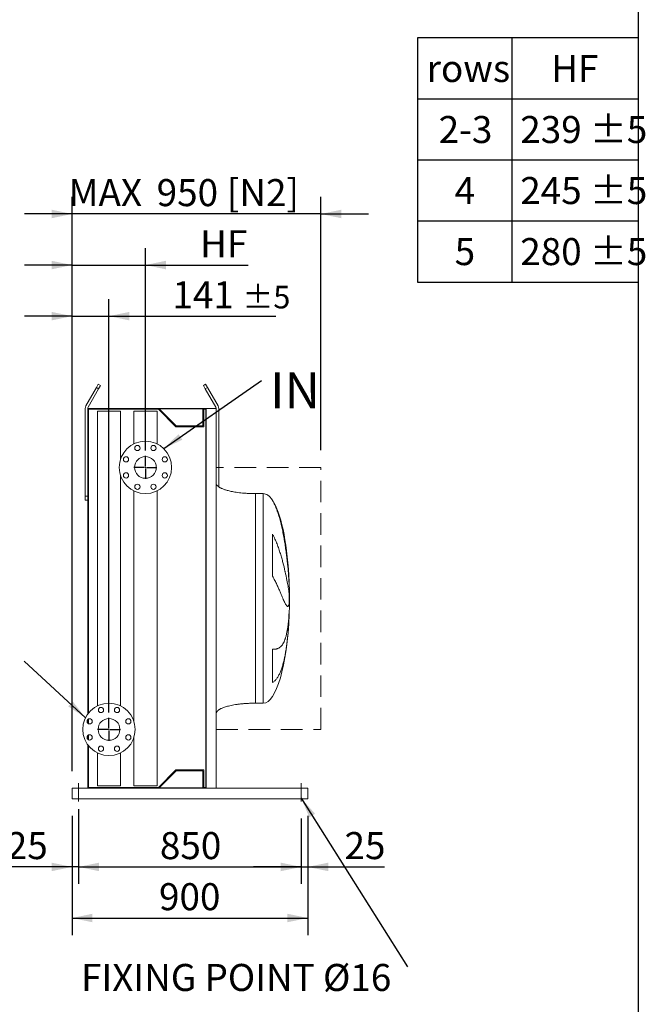
# Model space of a CAD drawing. Units: millimetres. Extents: x 190 to 13526, y 125 to 9447.
# Drawn here: x 11137 to 13526, y 2073 to 5831 of the extents above; entities that cross this region are included whole.
import ezdxf

# ---------------------------------------------------------------- set-up
doc = ezdxf.new("R2010")
doc.units = ezdxf.units.MM
doc.header["$LTSCALE"] = 65
doc.linetypes.add('SLD-Dashed', pattern=[1.905, 1.27, -0.635])
doc.linetypes.add('SLD-Solid', pattern=[0])
doc.layers.add('GEOMETRY', color=7, linetype='SLD-Solid')
doc.layers.add('TITLE', color=7, linetype='SLD-Solid')
doc.styles.add('SLDTEXTSTYLE0', font='TXT', dxfattribs={"width": 0.605})
doc.dimstyles.new('SLDDIMSTYLE1', dxfattribs={"dimtxt": 100.164429, "dimasz": 78, "dimexe": 0, "dimexo": 0.0625, "dimgap": 25.041107, "dimtad": 1, "dimdec": 0, "dimrnd": 1e-09, "dimzin": 12, "dimdsep": 46, "dimtxsty": 'SLDTEXTSTYLE0', "dimsah": 1, "dimcen": 0.09, "dimadec": 0, "dimazin": 3, "dimtol": 1, "dimtp": 5, "dimtm": 5, "dimtfac": 1, "dimtdec": 0, "dimtmove": 0, "dimatfit": 0, "dimfxl": 1, "dimfrac": 2, "dimtolj": 1, "dimarcsym": 0})
doc.dimstyles.new('SLDDIMSTYLE4', dxfattribs={"dimtxt": 100.164429, "dimasz": 78, "dimexe": 0, "dimexo": 0.0625, "dimgap": 25.041107, "dimtad": 1, "dimdec": 0, "dimrnd": 1e-09, "dimzin": 12, "dimdsep": 46, "dimtxsty": 'SLDTEXTSTYLE0', "dimsah": 1, "dimcen": 0.09, "dimadec": 0, "dimazin": 3, "dimtfac": 1, "dimtdec": 0, "dimtofl": 0, "dimtmove": 0, "dimatfit": 3, "dimfxl": 1, "dimfrac": 2, "dimtolj": 1, "dimtzin": 12, "dimarcsym": 0})
doc.dimstyles.new('SLDDIMSTYLE5', dxfattribs={"dimtxt": 100.164429, "dimasz": 78, "dimexe": 0, "dimexo": 0.0625, "dimgap": 25.041107, "dimtad": 1, "dimdec": 0, "dimrnd": 1e-09, "dimzin": 12, "dimdsep": 46, "dimtxsty": 'SLDTEXTSTYLE0', "dimsah": 1, "dimcen": 0.09, "dimadec": 0, "dimazin": 3, "dimtfac": 1, "dimtdec": 0, "dimtmove": 0, "dimatfit": 0, "dimfxl": 1, "dimfrac": 2, "dimtolj": 1, "dimtzin": 12, "dimarcsym": 0})
doc.dimstyles.new('SLDDIMSTYLE6', dxfattribs={"dimtxt": 0.18, "dimasz": 78, "dimexe": 0, "dimexo": 0.0625, "dimgap": 0, "dimtad": 0, "dimtih": 1, "dimtoh": 1, "dimdec": 0, "dimrnd": 1e-09, "dimzin": 0, "dimdsep": 46, "dimtxsty": 'Standard', "dimsah": 1, "dimcen": 0.09, "dimadec": 0, "dimazin": 0, "dimtfac": 78, "dimtdec": 0, "dimtofl": 0, "dimtmove": 0, "dimatfit": 3, "dimfxl": 1, "dimfrac": 2, "dimtolj": 1, "dimtzin": 0, "dimarcsym": 0})

# ---------------------------------------------------------------- blocks, each defined once
blk = doc.blocks.new('SW_TABLEANNOTATION_0')
at = {"layer": 'GEOMETRY', "color": 0}
for p, q in [((0, 0), (0, -931.7)), ((843.8, 0), (0, 0)), ((359.4, 0), (359.4, -931.7)), ((843.8, -931.7), (843.8, 0)), ((0, -232.9), (843.8, -232.9)), ((0, -465.9), (843.8, -465.9)), ((0, -698.8), (843.8, -698.8)), ((0, -931.7), (843.8, -931.7))]:
    blk.add_line(p, q, dxfattribs=at)
at = {"layer": 'GEOMETRY', "color": 0, "attachment_point": 1, "style": 'SLDTEXTSTYLE0'}
for s, insert, char_height in [('HF', (509.9, -65.2), 103.19), ('rows', (34.5, -65.2), 103.19), ('2-3', (80.3, -298.1), 103.19), ('239 ±5', (391.9, -298.1), 103.19), ('245 ±5', (391.9, -531), 103.19), ('4', (141.5, -531), 103.2), ('5', (141.5, -764), 103.2), ('280 ±5', (391.9, -764), 103.19)]:
    blk.add_mtext(s, dxfattribs=dict(at, insert=insert, char_height=char_height))
blk = doc.blocks.new('_D_36')
at = {"layer": 'GEOMETRY', "color": 7}
for p, q in [((11337.2, 2792.6), (11337.2, 2532.6)), ((11362.2, 2817.6), (11362.2, 2532.6)), ((11337.2, 2597.6), (11088.2, 2597.6)), ((11362.2, 2597.6), (11337.2, 2597.6)), ((11362.2, 2597.6), (11544.2, 2597.6))]:
    blk.add_line(p, q, dxfattribs=at)
for points in [[(11337.2, 2597.6), (11259.2, 2613.9), (11259.2, 2581.4)], [(11362.2, 2597.6), (11440.2, 2581.4), (11440.2, 2613.9)]]:
    blk.add_solid(points, dxfattribs=at)
at = {"layer": 'GEOMETRY', "color": 7, "insert": (11088.2, 2730.6), "char_height": 103.19, "attachment_point": 1, "style": 'SLDTEXTSTYLE0'}
blk.add_mtext('25', dxfattribs=at)
blk = doc.blocks.new('_D_37')
at = {"layer": 'GEOMETRY', "color": 7}
for p, q in [((11362.2, 2782.6), (11362.2, 2532.6)), ((12212.2, 2782.6), (12212.2, 2532.6)), ((11362.2, 2597.6), (12212.2, 2597.6))]:
    blk.add_line(p, q, dxfattribs=at)
for points in [[(11362.2, 2597.6), (11440.2, 2581.4), (11440.2, 2613.9)], [(12212.2, 2597.6), (12134.2, 2613.9), (12134.2, 2581.4)]]:
    blk.add_solid(points, dxfattribs=at)
at = {"layer": 'GEOMETRY', "color": 7, "insert": (11672.6, 2730.6), "char_height": 103.19, "attachment_point": 1, "style": 'SLDTEXTSTYLE0'}
blk.add_mtext('850', dxfattribs=at)
blk = doc.blocks.new('_D_38')
at = {"layer": 'GEOMETRY', "color": 7}
for p, q in [((12212.2, 2782.6), (12212.2, 2532.6)), ((12237.2, 2792.6), (12237.2, 2532.6)), ((12212.2, 2597.6), (12030.2, 2597.6)), ((12212.2, 2597.6), (12237.2, 2597.6)), ((12237.2, 2597.6), (12530.2, 2597.6))]:
    blk.add_line(p, q, dxfattribs=at)
for points in [[(12212.2, 2597.6), (12134.2, 2613.9), (12134.2, 2581.4)], [(12237.2, 2597.6), (12315.2, 2581.4), (12315.2, 2613.9)]]:
    blk.add_solid(points, dxfattribs=at)
at = {"layer": 'GEOMETRY', "color": 7, "insert": (12377.4, 2730.6), "char_height": 103.19, "attachment_point": 1, "style": 'SLDTEXTSTYLE0'}
blk.add_mtext('25', dxfattribs=at)
blk = doc.blocks.new('_D_39')
at = {"layer": 'GEOMETRY'}
for p, q in [((11337.2, 2962.6), (11337.2, 5154.9)), ((12287.2, 4187.7), (12287.2, 5154.9)), ((11337.2, 5089.9), (11155.2, 5089.9)), ((12287.2, 5089.9), (11337.2, 5089.9)), ((12287.2, 5089.9), (12469.2, 5089.9))]:
    blk.add_line(p, q, dxfattribs=at)
for points in [[(11337.2, 5089.9), (11259.2, 5106.1), (11259.2, 5073.6)], [(12287.2, 5089.9), (12365.2, 5073.6), (12365.2, 5106.1)]]:
    blk.add_solid(points, dxfattribs=at)
at = {"layer": 'GEOMETRY', "char_height": 103.19, "attachment_point": 1, "style": 'SLDTEXTSTYLE0'}
for s, insert in [('950', (11660.2, 5222.9)), ('[N2]', (11928.2, 5222.9)), ('MAX', (11323.9, 5222.9))]:
    blk.add_mtext(s, dxfattribs=dict(at, insert=insert))
blk = doc.blocks.new('_D_40')
at = {"layer": 'GEOMETRY', "color": 7}
for p, q in [((11337.2, 2792.6), (11337.2, 2337.6)), ((12237.2, 2792.6), (12237.2, 2337.6)), ((11337.2, 2402.6), (12237.2, 2402.6))]:
    blk.add_line(p, q, dxfattribs=at)
for points in [[(11337.2, 2402.6), (11415.2, 2386.4), (11415.2, 2418.9)], [(12237.2, 2402.6), (12159.2, 2418.9), (12159.2, 2386.4)]]:
    blk.add_solid(points, dxfattribs=at)
at = {"layer": 'GEOMETRY', "color": 7, "insert": (11669.2, 2535.6), "char_height": 103.19, "attachment_point": 1, "style": 'SLDTEXTSTYLE0'}
blk.add_mtext('900', dxfattribs=at)
blk = doc.blocks.new('_D_41')
at = {"layer": 'GEOMETRY', "color": 7}
for p, q in [((11337.2, 2962.6), (11337.2, 4764.9)), ((11478.2, 3187.6), (11478.2, 4764.9)), ((11337.2, 4699.9), (11155.2, 4699.9)), ((11337.2, 4699.9), (11478.2, 4699.9)), ((11478.2, 4699.9), (12114.6, 4699.9))]:
    blk.add_line(p, q, dxfattribs=at)
for points in [[(11337.2, 4699.9), (11259.2, 4716.1), (11259.2, 4683.6)], [(11478.2, 4699.9), (11556.2, 4683.6), (11556.2, 4716.1)]]:
    blk.add_solid(points, dxfattribs=at)
at = {"layer": 'GEOMETRY', "color": 7, "attachment_point": 1, "style": 'SLDTEXTSTYLE0'}
for s, insert, char_height in [('141', (11720.5, 4832.9), 103.19), ('±5', (11988.1, 4815.6), 85.99)]:
    blk.add_mtext(s, dxfattribs=dict(at, insert=insert, char_height=char_height))
blk = doc.blocks.new('_D_42')
at = {"layer": 'GEOMETRY', "color": 7}
for p, q in [((11337.2, 2962.6), (11337.2, 4959.9)), ((11617.2, 4187.6), (11617.2, 4959.9)), ((11337.2, 4894.9), (11155.2, 4894.9)), ((11337.2, 4894.9), (11617.2, 4894.9)), ((11617.2, 4894.9), (12009.3, 4894.9))]:
    blk.add_line(p, q, dxfattribs=at)
for points in [[(11337.2, 4894.9), (11259.2, 4911.1), (11259.2, 4878.6)], [(11617.2, 4894.9), (11695.2, 4878.6), (11695.2, 4911.1)]]:
    blk.add_solid(points, dxfattribs=at)
at = {"layer": 'GEOMETRY', "color": 7, "insert": (11825.9, 5027.9), "char_height": 103.19, "attachment_point": 1, "style": 'SLDTEXTSTYLE0'}
blk.add_mtext('HF', dxfattribs=at)
blk = doc.blocks.new('SW_NOTE_6')
at = {"layer": 'GEOMETRY', "color": 0, "insert": (-1246.2, 11.2), "char_height": 103.188, "attachment_point": 1, "style": 'SLDTEXTSTYLE0'}
blk.add_mtext('FIXING POINT Ø16', dxfattribs=at)
blk = doc.blocks.new('SW_NOTE_7')
at = {"layer": 'GEOMETRY', "color": 0, "insert": (33, 31.2), "char_height": 137.58, "attachment_point": 1, "style": 'SLDTEXTSTYLE0'}
blk.add_mtext('IN', dxfattribs=at)
blk = doc.blocks.new('SW_CENTERMARKSYMBOL_4')
at = {"layer": 'GEOMETRY', "color": 0}
for p, q in [((0, 5), (0, 44)), ((-5, 0), (-44, 0)), ((0, 0), (-2.5, 0)), ((0, 0), (0, 2.5)), ((0, 0), (0, -2.5)), ((0, 0), (2.5, 0)), ((5, 0), (44, 0)), ((0, -5), (0, -44))]:
    blk.add_line(p, q, dxfattribs=at)
blk = doc.blocks.new('SW_CENTERMARKSYMBOL_5')
at = {"layer": 'GEOMETRY', "color": 0}
for p, q in [((0, 5), (0, 44)), ((-5, 0), (-44, 0)), ((0, 0), (-2.5, 0)), ((0, 0), (0, 2.5)), ((0, 0), (0, -2.5)), ((0, 0), (2.5, 0)), ((5, 0), (44, 0)), ((0, -5), (0, -44))]:
    blk.add_line(p, q, dxfattribs=at)

msp = doc.modelspace()

# ---------------------------------------------------------------- linework, layer by layer
at = {"color": 7, "linetype": 'SLD-Solid', "lineweight": 15}
for p, q in [((11429.9, 4426.9), (11437.4, 4439.9)), ((11437.4, 4439.9), (11446.1, 4434.9)), ((11446.1, 4434.9), (11438.6, 4421.9)), ((11838.4, 4434.9), (11847.1, 4439.9)), ((11845.9, 4421.9), (11838.4, 4434.9)), ((11847.1, 4439.9), (11854.6, 4426.9)), ((11429.9, 4426.9), (11389.9, 4357.6)), ((11398.6, 4352.6), (11438.6, 4421.9)), ((11438.6, 4421.9), (11429.9, 4426.9)), ((11854.6, 4426.9), (11845.9, 4421.9)), ((11845.9, 4421.9), (11885.9, 4352.6)), ((11894.6, 4357.6), (11854.6, 4426.9)), ((11387.2, 4347.6), (11387.2, 4012.6)), ((11645.2, 4347.6), (11397.2, 4347.6)), ((11397.2, 4347.6), (11397.2, 3181.2)), ((11400.2, 4344.6), (11400.2, 3185.2)), ((11667, 4344.6), (11400.2, 4344.6)), ((11433.7, 4337.6), (11433.7, 3212.2)), ((11522.7, 4337.6), (11433.7, 4337.6)), ((11522.7, 4155.3), (11522.7, 4337.6)), ((11572.7, 4337.6), (11572.7, 4212.2)), ((11661.7, 4337.6), (11572.7, 4337.6)), ((11645.2, 4345.6), (11645.2, 4347.6)), ((11849.2, 4347.6), (11645.2, 4347.6)), ((11847.8, 4345.6), (11645.2, 4345.6)), ((11661.7, 4212.2), (11661.7, 4337.6)), ((11734, 4277.6), (11667, 4344.6)), ((11735.2, 4280.6), (11670.2, 4345.6)), ((11836.8, 4345.6), (11836.8, 4280.6)), ((11847.8, 4344.6), (11839.8, 4344.6)), ((11839.8, 4344.6), (11839.8, 4277.6)), ((11847.8, 2899.6), (11847.8, 4345.6)), ((11849.2, 2897.6), (11849.2, 4347.6)), ((11887.2, 4347.6), (11849.2, 4347.6)), ((11887.2, 2897.6), (11887.2, 4347.6)), ((11897.2, 4048.3), (11897.2, 4347.6)), ((11839.8, 4277.6), (11734, 4277.6)), ((11836.8, 4280.6), (11735.2, 4280.6)), ((11522.7, 3212.2), (11522.7, 4089.9)), ((11572.7, 4033.1), (11572.7, 3155.3)), ((11661.7, 2907.6), (11661.7, 4033.1)), ((12067.2, 4022.6), (12037.2, 4022.6)), ((11387.2, 4012.6), (11397.2, 4012.6)), ((11387.2, 3997.6), (11387.2, 4012.6)), ((11397.2, 3997.6), (11387.2, 3997.6)), ((12102, 3707.3), (12102, 3867.6)), ((12166.3, 3677.6), (12166.3, 3667.1)), ((12166.3, 3638.7), (12166.3, 3605.6)), ((12166.3, 3577.6), (12166.3, 3567.6)), ((12102, 3301.3), (12102, 3428.3)), ((12037.2, 3222.6), (12067.2, 3222.6)), ((11397.2, 3160.3), (11397.2, 3146.2)), ((11400.2, 3162.3), (11400.2, 3144.1)), ((11397.2, 3099), (11397.2, 3084.9)), ((11400.2, 3101.1), (11400.2, 3082.9)), ((11572.7, 3089.9), (11572.7, 2907.6)), ((11397.2, 3064), (11397.2, 2897.6)), ((11400.2, 3060), (11400.2, 2900.6)), ((11433.7, 3033.1), (11433.7, 2907.6)), ((11522.7, 2907.6), (11522.7, 3033.1)), ((11667, 2900.6), (11734, 2967.6)), ((11670.2, 2899.6), (11735.2, 2964.6)), ((11734, 2967.6), (11839.8, 2967.6)), ((11735.2, 2964.6), (11836.8, 2964.6)), ((11836.8, 2964.6), (11836.8, 2899.6)), ((11839.8, 2967.6), (11839.8, 2900.6)), ((11337.2, 2897.6), (11337.2, 2889.6)), ((11337.2, 2897.6), (11645.2, 2897.6)), ((11400.2, 2900.6), (11667, 2900.6)), ((11522.7, 2907.6), (11433.7, 2907.6)), ((11661.7, 2907.6), (11572.7, 2907.6)), ((11645.2, 2897.6), (11645.2, 2899.6)), ((11847.8, 2899.6), (11645.2, 2899.6)), ((11849.2, 2897.6), (11645.2, 2897.6)), ((11839.8, 2900.6), (11847.8, 2900.6)), ((11887.2, 2897.6), (11849.2, 2897.6)), ((11887.2, 2897.6), (12237.2, 2897.6)), ((12237.2, 2897.6), (12237.2, 2889.6)), ((11337.2, 2889.6), (11337.2, 2865.6)), ((11337.2, 2865.6), (11337.2, 2857.6)), ((11337.2, 2857.6), (12237.2, 2857.6)), ((12237.2, 2889.6), (12237.2, 2865.6)), ((12237.2, 2865.6), (12237.2, 2857.6))]:
    msp.add_line(p, q, dxfattribs=at)
at = {"color": 8, "linetype": 'SLD-Solid', "lineweight": 15}
for p, q in [((12037.2, 4022.6), (12037.2, 3622.6)), ((12067.2, 4022.6), (12067.2, 3622.6)), ((12102, 3996.2), (12102, 3997.6)), ((12167.1, 3622.6), (12167.1, 3647.6)), ((12067.2, 3622.6), (12067.2, 3222.6)), ((12167.1, 3597.6), (12167.1, 3622.6))]:
    msp.add_line(p, q, dxfattribs=at)
at = {"color": 7, "linetype": 'SLD-Solid', "lineweight": 15}
for centre, radius in [((11617.2, 4122.6), 100), ((11586.6, 4196.5), 10), ((11647.9, 4196.5), 10), ((11543.3, 4153.2), 10), ((11617.2, 4122.6), 41.5), ((11691.2, 4153.2), 10), ((11543.3, 4092), 10), ((11691.2, 4092), 10), ((11586.6, 4048.7), 10), ((11647.9, 4048.7), 10), ((11478.2, 3122.6), 100), ((11447.6, 3196.5), 10), ((11508.9, 3196.5), 10), ((11404.3, 3153.2), 10), ((11478.2, 3122.6), 41.5), ((11552.2, 3153.2), 10), ((11404.3, 3092), 10), ((11552.2, 3092), 10), ((11447.6, 3048.7), 10), ((11508.9, 3048.7), 10)]:
    msp.add_circle(centre, radius, dxfattribs=at)
for centre, radius, start, end in [((11407.2, 4347.6), 20, 150, 180), ((11407.2, 4347.6), 10, 150, 180), ((11877.2, 4347.6), 10, 0, 30), ((11877.2, 4347.6), 20, 0, 30)]:
    msp.add_arc(centre, radius, start, end, dxfattribs=at)
for major_axis, start_param, end_param in [((0, 400), 5.927764, 6.283185), ((0, 400), 4.932089, 5.927764), ((0, 400), 4.77493, 4.932089), ((0, 400), 4.712389, 4.77493), ((0, -400), 1.508256, 1.570796), ((0, -400), 1.432859, 1.508256), ((0, -400), 0, 1.418348)]:
    msp.add_ellipse((12067.2, 3622.6), major_axis=major_axis, ratio=0.25, start_param=start_param, end_param=end_param, dxfattribs=at)
for points, knots in [([(12037.2, 4022.6), (12032.4, 4022.6), (12022.9, 4022.7), (12008.8, 4023.3), (11995.2, 4024.2), (11982.3, 4025.3), (11970.2, 4026.8), (11959.2, 4028.4), (11949.5, 4030.1), (11940.9, 4031.9), (11933.2, 4033.7), (11926.5, 4035.6), (11920.4, 4037.5), (11915, 4039.4), (11910.2, 4041.3), (11906.3, 4043.1), (11903.1, 4044.7), (11900.5, 4046.1), (11898.2, 4047.6), (11895.7, 4049.3), (11893.1, 4051.4), (11890.8, 4053.9), (11888.9, 4056.4), (11887.5, 4059.4), (11887.3, 4061.5), (11887.2, 4062.6)], [0, 0, 0, 0, 0.089181, 0.1767145, 0.2612701, 0.3416808, 0.4170011, 0.4865403, 0.5464247, 0.6006353, 0.6491941, 0.6922677, 0.7301335, 0.7672923, 0.7987735, 0.8251922, 0.8471503, 0.8652084, 0.8790756, 0.8981233, 0.9214798, 0.9406175, 0.9602648, 0.9799795, 1, 1, 1, 1]), ([(12166.3, 3667.1), (12166, 3673.2), (12165.7, 3679.5), (12165, 3692.2), (12164.6, 3698.7), (12163.6, 3712), (12163.1, 3718.8), (12161.9, 3732.6), (12161.3, 3739.6), (12160.4, 3748.5), (12160.2, 3750.3), (12159.8, 3753.9), (12159.6, 3755.7), (12159.1, 3761.2), (12158.7, 3764.8), (12157.5, 3775.7), (12156.6, 3782.9), (12154.7, 3797.6), (12153.7, 3804.9), (12151.6, 3819.7), (12150.5, 3827.1), (12149, 3836.4), (12148.7, 3838.2), (12148.1, 3842), (12147.8, 3843.8), (12146.8, 3849.4), (12146.2, 3853.1), (12144.2, 3864.1), (12142.8, 3871.4), (12139.8, 3885.8), (12138.3, 3892.9), (12135, 3907.1), (12133.3, 3914), (12130.5, 3924.4), (12129.6, 3927.8), (12127.6, 3934.7), (12126.6, 3938), (12123.5, 3948), (12121.3, 3954.5), (12117.7, 3963.9), (12116.5, 3967), (12114, 3973.1), (12112.6, 3976.1), (12109.9, 3982.1), (12108.4, 3985), (12105.4, 3990.7), (12103.8, 3993.5), (12102, 3996.2)], [0, 0, 0, 0, 0.0625, 0.0625, 0.125, 0.125, 0.1875, 0.1875, 0.25, 0.25, 0.265625, 0.265625, 0.28125, 0.28125, 0.3125, 0.3125, 0.375, 0.375, 0.4375, 0.4375, 0.5, 0.5, 0.515625, 0.515625, 0.53125, 0.53125, 0.5625, 0.5625, 0.625, 0.625, 0.6875, 0.6875, 0.75, 0.75, 0.78125, 0.78125, 0.8125, 0.8125, 0.875, 0.875, 0.90625, 0.90625, 0.9375, 0.9375, 0.96875, 0.96875, 1, 1, 1, 1]), ([(12102, 3867.6), (12103.9, 3864.6), (12105.6, 3861.5), (12108.8, 3855.4), (12110.3, 3852.3), (12113.2, 3846.1), (12114.6, 3843), (12117.2, 3836.8), (12118.5, 3833.6), (12120.9, 3827.4), (12122.1, 3824.3), (12124.3, 3818.1), (12125.4, 3815), (12128.6, 3805.7), (12130.6, 3799.6), (12134.3, 3787.7), (12136, 3781.8), (12139.2, 3770.2), (12140.8, 3764.6), (12145.1, 3747.9), (12147.7, 3737.2), (12150.3, 3725.7), (12150.6, 3724.5), (12151.1, 3722), (12151.4, 3720.7), (12152.2, 3717), (12152.8, 3714.6), (12154.3, 3707.5), (12155.2, 3702.9), (12157.9, 3689.6), (12159.5, 3681.5), (12161.5, 3670.3), (12162.1, 3666.8), (12162.9, 3661.8), (12163.2, 3660.1), (12163.7, 3657), (12163.9, 3655.4), (12165.1, 3648), (12165.8, 3642.9), (12166.3, 3638.7)], [0, 0, 0, 0, 0.03125, 0.03125, 0.0625, 0.0625, 0.09375, 0.09375, 0.125, 0.125, 0.15625, 0.15625, 0.1875, 0.1875, 0.25, 0.25, 0.3125, 0.3125, 0.375, 0.375, 0.5, 0.5, 0.515625, 0.515625, 0.53125, 0.53125, 0.5625, 0.5625, 0.625, 0.625, 0.75, 0.75, 0.8125, 0.8125, 0.84375, 0.84375, 0.875, 0.875, 1, 1, 1, 1]), ([(12166.3, 3605.6), (12166, 3603.3), (12165.7, 3601.2), (12165, 3597.8), (12164.6, 3596.4), (12163.6, 3594.1), (12163.1, 3593.2), (12161.9, 3592.1), (12161.3, 3591.9), (12160.4, 3591.9), (12160.2, 3592), (12159.8, 3592), (12159.6, 3592.1), (12159.1, 3592.4), (12158.7, 3592.6), (12157.5, 3593.6), (12156.6, 3594.5), (12154.7, 3597), (12153.7, 3598.5), (12151.6, 3602.1), (12150.5, 3604.1), (12149, 3607.1), (12148.7, 3607.7), (12148.1, 3609), (12147.8, 3609.6), (12146.8, 3611.6), (12146.2, 3613), (12144.2, 3617.3), (12142.8, 3620.5), (12139.8, 3627.3), (12138.3, 3630.9), (12135, 3638.6), (12133.3, 3642.7), (12130.5, 3649.3), (12129.6, 3651.5), (12127.6, 3656.1), (12126.6, 3658.4), (12123.5, 3665.5), (12121.3, 3670.4), (12117.7, 3678), (12116.5, 3680.6), (12114, 3685.8), (12112.6, 3688.4), (12109.9, 3693.7), (12108.4, 3696.4), (12105.4, 3701.8), (12103.8, 3704.5), (12102, 3707.3)], [0, 0, 0, 0, 0.0625, 0.0625, 0.125, 0.125, 0.1875, 0.1875, 0.25, 0.25, 0.265625, 0.265625, 0.28125, 0.28125, 0.3125, 0.3125, 0.375, 0.375, 0.4375, 0.4375, 0.5, 0.5, 0.515625, 0.515625, 0.53125, 0.53125, 0.5625, 0.5625, 0.625, 0.625, 0.6875, 0.6875, 0.75, 0.75, 0.78125, 0.78125, 0.8125, 0.8125, 0.875, 0.875, 0.90625, 0.90625, 0.9375, 0.9375, 0.96875, 0.96875, 1, 1, 1, 1]), ([(12102, 3428.3), (12103.9, 3428.3), (12105.6, 3428.3), (12108.8, 3428.4), (12110.3, 3428.6), (12113.2, 3428.9), (12114.6, 3429.1), (12117.2, 3429.6), (12118.5, 3429.9), (12120.9, 3430.6), (12122.1, 3431.1), (12124.3, 3432), (12125.4, 3432.5), (12128.6, 3434.2), (12130.6, 3435.6), (12134.3, 3438.7), (12136, 3440.5), (12139.2, 3444.4), (12140.8, 3446.6), (12145.1, 3453.7), (12147.7, 3459.3), (12150.3, 3466.6), (12150.6, 3467.4), (12151.1, 3469), (12151.4, 3469.9), (12152.2, 3472.5), (12152.8, 3474.2), (12154.3, 3479.6), (12155.2, 3483.4), (12157.9, 3495.3), (12159.5, 3503.9), (12161.5, 3518), (12162.1, 3522.9), (12162.9, 3530.4), (12163.2, 3533), (12163.7, 3538.2), (12163.9, 3540.9), (12165.1, 3554.3), (12165.8, 3565.6), (12166.3, 3577.6)], [0, 0, 0, 0, 0.03125, 0.03125, 0.0625, 0.0625, 0.09375, 0.09375, 0.125, 0.125, 0.15625, 0.15625, 0.1875, 0.1875, 0.25, 0.25, 0.3125, 0.3125, 0.375, 0.375, 0.5, 0.5, 0.515625, 0.515625, 0.53125, 0.53125, 0.5625, 0.5625, 0.625, 0.625, 0.75, 0.75, 0.8125, 0.8125, 0.84375, 0.84375, 0.875, 0.875, 1, 1, 1, 1]), ([(12166.3, 3567.6), (12166, 3560), (12165.7, 3552.5), (12165, 3537.7), (12164.6, 3530.3), (12163.6, 3515.6), (12163.1, 3508.3), (12161.9, 3493.8), (12161.3, 3486.6), (12160.4, 3477.7), (12160.2, 3475.9), (12159.8, 3472.4), (12159.6, 3470.6), (12159.1, 3465.4), (12158.7, 3461.9), (12157.5, 3451.6), (12156.6, 3444.9), (12154.7, 3431.8), (12153.7, 3425.4), (12151.6, 3412.8), (12150.5, 3406.7), (12149, 3399.2), (12148.7, 3397.8), (12148.1, 3394.8), (12147.8, 3393.4), (12146.8, 3389), (12146.2, 3386.2), (12144.2, 3377.8), (12142.8, 3372.5), (12139.8, 3362.3), (12138.3, 3357.4), (12135, 3348.1), (12133.3, 3343.6), (12130.5, 3337.3), (12129.6, 3335.2), (12127.6, 3331.2), (12126.6, 3329.3), (12123.5, 3323.7), (12121.3, 3320.3), (12117.7, 3315.5), (12116.5, 3314), (12114, 3311.1), (12112.6, 3309.7), (12109.9, 3307.1), (12108.4, 3305.9), (12105.4, 3303.5), (12103.8, 3302.4), (12102, 3301.3)], [0, 0, 0, 0, 0.0625, 0.0625, 0.125, 0.125, 0.1875, 0.1875, 0.25, 0.25, 0.265625, 0.265625, 0.28125, 0.28125, 0.3125, 0.3125, 0.375, 0.375, 0.4375, 0.4375, 0.5, 0.5, 0.515625, 0.515625, 0.53125, 0.53125, 0.5625, 0.5625, 0.625, 0.625, 0.6875, 0.6875, 0.75, 0.75, 0.78125, 0.78125, 0.8125, 0.8125, 0.875, 0.875, 0.90625, 0.90625, 0.9375, 0.9375, 0.96875, 0.96875, 1, 1, 1, 1]), ([(11887.2, 3182.6), (11887.3, 3183.2), (11887.3, 3184.4), (11887.9, 3186.5), (11888.9, 3188.8), (11890.4, 3190.9), (11891.7, 3192.3), (11892.6, 3193.2), (11893.4, 3194), (11894.3, 3194.7), (11895.6, 3195.8), (11897.4, 3197.1), (11900.1, 3198.9), (11903.6, 3200.8), (11907.9, 3202.9), (11913.1, 3205.1), (11919.2, 3207.3), (11926.4, 3209.6), (11934.7, 3211.9), (11944.4, 3214.1), (11955.3, 3216.2), (11967.2, 3218), (11980, 3219.6), (11993.4, 3220.9), (12007.6, 3221.9), (12022.3, 3222.5), (12032.2, 3222.6), (12037.2, 3222.6)], [0, 0, 0, 0, 0.011108, 0.021591, 0.040794, 0.05706, 0.0691, 0.075937, 0.081821, 0.088757, 0.096849, 0.112504, 0.132012, 0.156058, 0.185415, 0.220912, 0.260324, 0.306455, 0.359838, 0.420836, 0.489567, 0.565835, 0.644158, 0.727916, 0.816046, 0.907235, 1, 1, 1, 1])]:
    msp.add_open_spline(points, degree=3, knots=knots, dxfattribs=at)
at = {"color": 8, "linetype": 'SLD-Solid', "lineweight": 15}
for points, knots in [([(12164.8, 3709.8), (12164.9, 3708.9), (12165.2, 3703.1), (12165.7, 3692.4), (12166.1, 3682.5), (12166.3, 3677.6)], [0, 0, 0, 0, 0.079839, 0.539487, 1, 1, 1, 1]), ([(12037.2, 3622.6), (12037.2, 3609.5), (12037.2, 3596.4), (12037.2, 3570.4), (12037.2, 3557.4), (12037.2, 3531.7), (12037.2, 3519), (12037.2, 3494), (12037.2, 3481.6), (12037.2, 3457.4), (12037.2, 3445.6), (12037.2, 3422.5), (12037.2, 3411.3), (12037.2, 3389.5), (12037.2, 3379), (12037.2, 3358.7), (12037.2, 3349), (12037.2, 3330.5), (12037.2, 3321.7), (12037.2, 3305.1), (12037.2, 3297.3), (12037.2, 3282.7), (12037.2, 3276), (12037.2, 3263.7), (12037.2, 3258.1), (12037.2, 3248), (12037.2, 3243.6), (12037.2, 3236), (12037.2, 3232.8), (12037.2, 3227.7), (12037.2, 3225.8), (12037.2, 3223.2), (12037.2, 3222.6), (12037.2, 3222.6)], [0, 0, 0, 0, 0.0625, 0.0625, 0.125, 0.125, 0.1875, 0.1875, 0.25, 0.25, 0.3125, 0.3125, 0.375, 0.375, 0.4375, 0.4375, 0.5, 0.5, 0.5625, 0.5625, 0.625, 0.625, 0.6875, 0.6875, 0.75, 0.75, 0.8125, 0.8125, 0.875, 0.875, 0.9375, 0.9375, 1, 1, 1, 1])]:
    msp.add_open_spline(points, degree=3, knots=knots, dxfattribs=at)
at = {"layer": 'GEOMETRY', "lineweight": 0}
msp.add_line((11887.2, 4122.7), (11887.2, 3122.5), dxfattribs=at)
at = {"layer": 'GEOMETRY', "linetype": 'SLD-Dashed', "lineweight": 15}
for p, q in [((12287.2, 4122.7), (11887.2, 4122.7)), ((12287.2, 3122.5), (12287.2, 4122.7)), ((11887.2, 3122.5), (12287.2, 3122.5))]:
    msp.add_line(p, q, dxfattribs=at)
at = {"layer": 'GEOMETRY', "color": 7, "lineweight": 0}
for p, q in [((11362.2, 2847.6), (11362.2, 2917.6)), ((12212.2, 2847.6), (12212.2, 2917.7)), ((12212.2, 2917.7), (12212.2, 2894.6))]:
    msp.add_line(p, q, dxfattribs=at)
at = {"layer": 'TITLE', "color": 7, "linetype": 'SLD-Solid'}
msp.add_line((13500.2, 124.8), (13500.2, 9446.8), dxfattribs=at)

# ---------------------------------------------------------------- block references
at = {"layer": 'GEOMETRY'}
for name, p in [('SW_TABLEANNOTATION_0', (12656.4, 5761.9)), ('SW_NOTE_6', (12617.8, 2216.1))]:
    msp.add_blockref(name, p, dxfattribs=at)
at = {"layer": 'GEOMETRY', "color": 7}
for name, p in [('SW_NOTE_7', (12060.4, 4454)), ('SW_CENTERMARKSYMBOL_5', (11617.2, 4122.6)), ('SW_CENTERMARKSYMBOL_4', (11478.2, 3122.6))]:
    msp.add_blockref(name, p, dxfattribs=at)

# ---------------------------------------------------------------- dimensions: what is measured, and where the dimension line sits
at = {"layer": 'GEOMETRY'}
dim = msp.add_linear_dim(base=(11337.2, 5089.9), p1=(12287.2, 4122.7), p2=(11337.2, 2897.6), text='MAX <> [N2]', dimstyle='SLDDIMSTYLE5', dxfattribs=at)
dim.commit()
dim.dimension.update_dxf_attribs({"geometry": '_D_39', "text_midpoint": (11751.9, 5089.9), "dimtype": 160})
at = {"layer": 'GEOMETRY', "color": 7}
for base, p1, p2, dimstyle, picture, middle in [((11617.2, 4894.9), (11337.2, 2897.6), (11617.2, 4122.6), 'SLDDIMSTYLE5', '_D_42', (11917.6, 4894.9)), ((11478.2, 4699.9), (11337.2, 2897.6), (11478.2, 3122.6), 'SLDDIMSTYLE1', '_D_41', (11917.6, 4699.9)), ((11337.2, 2597.6), (11362.2, 2882.6), (11337.2, 2857.6), 'SLDDIMSTYLE5', '_D_36', (11164.7, 2597.6)), ((12237.2, 2402.6), (11337.2, 2857.6), (12237.2, 2857.6), 'SLDDIMSTYLE4', '_D_40', (11783.8, 2402.6)), ((12237.2, 2597.6), (12212.2, 2847.6), (12237.2, 2857.6), 'SLDDIMSTYLE5', '_D_38', (12453.8, 2597.6)), ((12212.2, 2597.6), (11362.2, 2847.6), (12212.2, 2847.6), 'SLDDIMSTYLE4', '_D_37', (11787.2, 2597.6))]:
    dim = msp.add_linear_dim(base=base, p1=p1, p2=p2, dimstyle=dimstyle, dxfattribs=at)
    dim.commit()
    dim.dimension.update_dxf_attribs({"geometry": picture, "text_midpoint": middle, "dimtype": 160})

# ---------------------------------------------------------------- leaders
for points in [[(11687.1, 4194.2), (12060.4, 4454)], [(11388.6, 3167), (11153.8, 3382.9)]]:
    msp.add_leader(points, dimstyle='SLDDIMSTYLE6', dxfattribs=at)
at = {"layer": 'GEOMETRY'}
msp.add_leader([(12212.2, 2859.9), (12617.8, 2216.1)], dimstyle='SLDDIMSTYLE6', dxfattribs=at)

doc.saveas('drawing.dxf')
